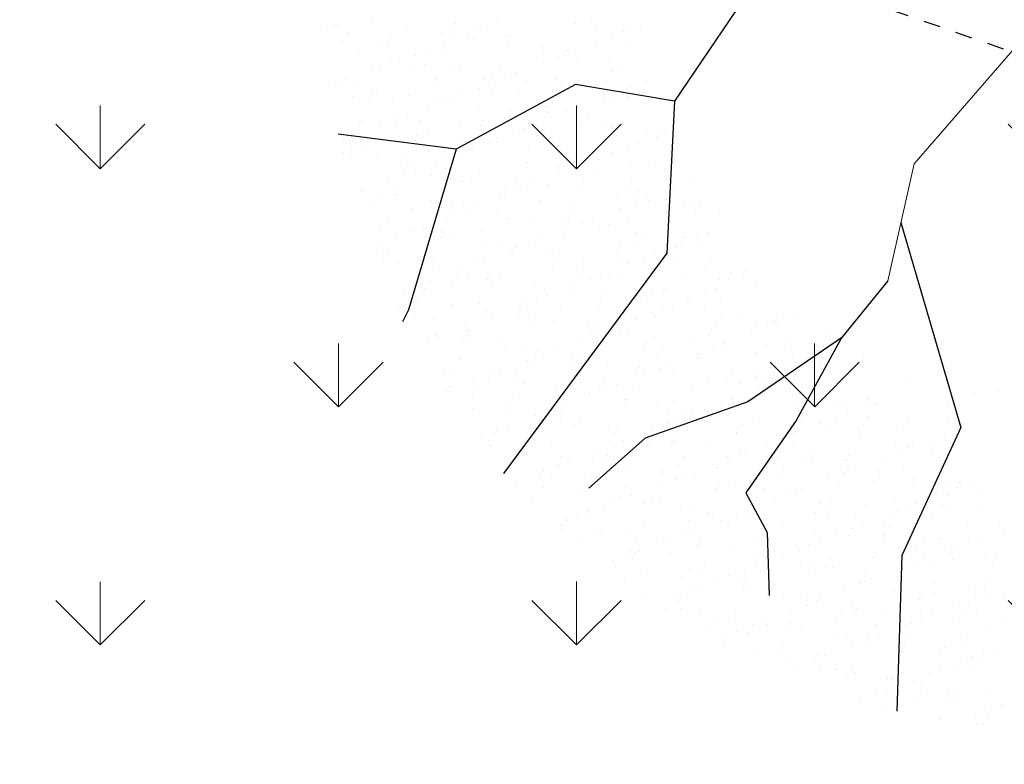
# Model space of a CAD drawing. Units: inches. Extents: x 376454 to 390032, y 979587 to 984807.
# Drawn here: x 377743 to 377749, y 982931 to 982935 of the extents above; entities that cross this region are included whole.
import ezdxf

# ---------------------------------------------------------------- set-up
doc = ezdxf.new("R2010")
doc.units = ezdxf.units.IN
doc.header["$LTSCALE"] = 0.009
doc.header["$MEASUREMENT"] = 0
doc.linetypes.add('DASHED2', pattern=[0.375, 0.25, -0.125])
doc.layers.add('E-LIGHT-LINE', color=3, linetype='Continuous')
doc.layers.add('TREE', color=3, linetype='Continuous')
doc.layers.add('TREES', color=84, linetype='Continuous', lineweight=5)

# ---------------------------------------------------------------- blocks, each defined once
blk = doc.blocks.new('P_TREE_14')
at = {"layer": 'TREE'}
for p, q in [((288.3, 1999.7), (288.3, 1999.7)), ((274.7, 1972.3), (274.7, 1972.3)), ((276.3, 1981.4), (276.3, 1981.4)), ((294.8, 1944.8), (294.8, 1944.8)), ((321.5, 1956.5), (321.5, 1956.5)), ((437.8, 1964.2), (437.8, 1964.2)), ((439.2, 1948.4), (439.2, 1948.4)), ((424.2, 1936.8), (424.2, 1936.8)), ((587.3, 1928.6), (587.3, 1928.6)), ((623.9, 1923.9), (623.9, 1923.9)), ((350.2, 1909), (350.2, 1909)), ((442.3, 1902.6), (442.3, 1902.6)), ((469, 1914.3), (469, 1914.3)), ((573.7, 1901.2), (573.7, 1901.2)), ((612.7, 1902.3), (612.7, 1902.3)), ((626.9, 1905.7), (626.9, 1905.7)), ((260.4, 1880.1), (260.4, 1880.1)), ((388.7, 1865.2), (388.7, 1865.2)), ((455.2, 1864.1), (455.2, 1864.1)), ((469.4, 1867.5), (469.4, 1867.5)), ((534.6, 1888.8), (534.6, 1888.8)), ((536.2, 1883.7), (536.2, 1883.7)), ((616.6, 1872), (616.6, 1872)), ((719.3, 1864.3), (719.3, 1864.3)), ((723.2, 1865.7), (723.2, 1865.7)), ((316.8, 1847.6), (316.8, 1847.6)), ((378.7, 1845.5), (378.7, 1845.5)), ((445.5, 1849.5), (445.5, 1849.5)), ((589.8, 1860.3), (589.8, 1860.3)), ((297.6, 1825.8), (297.6, 1825.8)), ((311.8, 1829.3), (311.8, 1829.3)), ((355.8, 1820.6), (355.8, 1820.6)), ((367.5, 1822.3), (367.5, 1822.3)), ((538.2, 1829.6), (538.2, 1829.6)), ((630, 1829.3), (630, 1829.3)), ((737.4, 1818.1), (737.4, 1818.1)), ((764.1, 1829.7), (764.1, 1829.7)), ((266.4, 1785.5), (266.4, 1785.5)), ((353.9, 1794.9), (353.9, 1794.9)), ((464.3, 1805.4), (464.3, 1805.4)), ((517, 1786.8), (517, 1786.8)), ((540.9, 1789.9), (540.9, 1789.9)), ((687.7, 1794.1), (687.7, 1794.1)), ((796.2, 1786.1), (796.2, 1786.1)), ((814.7, 1804.7), (814.7, 1804.7)), ((872.7, 1804.6), (872.7, 1804.6)), ((886.8, 1808.1), (886.8, 1808.1)), ((911.6, 1787.5), (911.6, 1787.5)), ((368.1, 1763.3), (368.1, 1763.3)), ((451.2, 1761), (451.2, 1761)), ((503.4, 1759.3), (503.4, 1759.3)), ((611.8, 1763.1), (611.8, 1763.1)), ((715.1, 1766.4), (715.1, 1766.4)), ((725.3, 1769.7), (725.3, 1769.7)), ((729.3, 1769.8), (729.3, 1769.8)), ((837.1, 1758.5), (837.1, 1758.5)), ((884.9, 1775.8), (884.9, 1775.8)), ((341.4, 1751.6), (341.4, 1751.6)), ((557.6, 1728.2), (557.6, 1728.2)), ((571.7, 1731.6), (571.7, 1731.6)), ((636.2, 1730.3), (636.2, 1730.3)), ((638.6, 1747.8), (638.6, 1747.8)), ((666.4, 1751.2), (666.4, 1751.2)), ((910, 1745.2), (910, 1745.2)), ((318.4, 1723.3), (318.4, 1723.3)), ((361.8, 1726), (361.8, 1726)), ((481, 1709.6), (481, 1709.6)), ((488.9, 1709.3), (488.9, 1709.3)), ((515.6, 1721), (515.6, 1721)), ((546.5, 1701.4), (546.5, 1701.4)), ((652.8, 1723.8), (652.8, 1723.8)), ((759.3, 1720.8), (759.3, 1720.8)), ((815.9, 1715.7), (815.9, 1715.7)), ((820.7, 1710.2), (820.7, 1710.2)), ((272.7, 1686.6), (272.7, 1686.6)), ((297.2, 1680.4), (297.2, 1680.4)), ((400, 1689.9), (400, 1689.9)), ((414.2, 1693.4), (414.2, 1693.4)), ((467.9, 1687.8), (467.9, 1687.8)), ((663.1, 1678.7), (663.1, 1678.7)), ((802.3, 1688.3), (802.3, 1688.3)), ((906.8, 1678.6), (906.8, 1678.6)), ((242.4, 1651.7), (242.4, 1651.7)), ((256.6, 1655.2), (256.6, 1655.2)), ((283.6, 1653), (283.6, 1653)), ((323.5, 1671.4), (323.5, 1671.4)), ((363.4, 1654.4), (363.4, 1654.4)), ((457.2, 1666.4), (457.2, 1666.4)), ((617.4, 1652.2), (617.4, 1652.2)), ((636.4, 1667.1), (636.4, 1667.1)), ((731.6, 1670.8), (731.6, 1670.8)), ((898.5, 1650.2), (898.5, 1650.2)), ((916, 1650.6), (916, 1650.6)), ((951.8, 1652.7), (951.8, 1652.7)), ((368.1, 1627), (368.1, 1627)), ((446.7, 1644.9), (446.7, 1644.9)), ((641.9, 1641.9), (641.9, 1641.9)), ((783.9, 1624.8), (783.9, 1624.8)), ((810.7, 1636.5), (810.7, 1636.5)), ((817.5, 1630.5), (817.5, 1630.5)), ((831.7, 1634), (831.7, 1634)), ((1054.3, 1636.3), (1054.3, 1636.3)), ((1100.7, 1626), (1100.7, 1626)), ((1114.8, 1644.6), (1114.8, 1644.6)), ((240.5, 1600.6), (240.5, 1600.6)), ((267.2, 1612.3), (267.2, 1612.3)), ((278.4, 1598.1), (278.4, 1598.1)), ((433.1, 1617.5), (433.1, 1617.5)), ((510.9, 1612.1), (510.9, 1612.1)), ((552.5, 1606.8), (552.5, 1606.8)), ((596.1, 1609.4), (596.1, 1609.4)), ((674.1, 1595.7), (674.1, 1595.7)), ((741, 1612), (741, 1612)), ((766.8, 1616.7), (766.8, 1616.7)), ((827, 1611.2), (827, 1611.2)), ((1101.3, 1617.2), (1101.3, 1617.2)), ((1201.9, 1594.1), (1201.9, 1594.1)), ((248.1, 1581.4), (248.1, 1581.4)), ((414.7, 1570), (414.7, 1570)), ((463.5, 1567.5), (463.5, 1567.5)), ((582.5, 1581.9), (582.5, 1581.9)), ((583.4, 1573.7), (583.4, 1573.7)), ((658.4, 1569.8), (658.4, 1569.8)), ((659.9, 1592.3), (659.9, 1592.3)), ((737.2, 1582.3), (737.2, 1582.3)), ((745.6, 1573.8), (745.6, 1573.8)), ((916.3, 1581.1), (916.3, 1581.1)), ((931.5, 1582.5), (931.5, 1582.5)), ((1011.4, 1591), (1011.4, 1591)), ((1196.1, 1566.5), (1196.1, 1566.5)), ((1235, 1571.1), (1235, 1571.1)), ((1249.2, 1574.6), (1249.2, 1574.6)), ((1250.7, 1581.6), (1250.7, 1581.6)), ((388, 1558.3), (388, 1558.3)), ((397.6, 1545.9), (397.6, 1545.9)), ((502.4, 1554.1), (502.4, 1554.1)), ((516.5, 1557.5), (516.5, 1557.5)), ((647.9, 1547.3), (647.9, 1547.3)), ((732, 1546.4), (732, 1546.4)), ((922.3, 1551.6), (922.3, 1551.6)), ((1065.8, 1545.6), (1065.8, 1545.6)), ((1079, 1540.3), (1079, 1540.3)), ((1105.7, 1552), (1105.7, 1552)), ((1158.5, 1552.6), (1158.5, 1552.6)), ((226.9, 1538.6), (226.9, 1538.6)), ((344.8, 1515.8), (344.8, 1515.8)), ((359, 1519.3), (359, 1519.3)), ((373.7, 1538.6), (373.7, 1538.6)), ((425.9, 1535.5), (425.9, 1535.5)), ((535.5, 1516.1), (535.5, 1516.1)), ((562.2, 1527.8), (562.2, 1527.8)), ((805.9, 1527.6), (805.9, 1527.6)), ((832.6, 1522.7), (832.6, 1522.7)), ((895.1, 1538.3), (895.1, 1538.3)), ((1000.9, 1514.3), (1000.9, 1514.3)), ((1077.4, 1532.9), (1077.4, 1532.9)), ((1091.6, 1536.3), (1091.6, 1536.3)), ((1106.7, 1531.5), (1106.7, 1531.5)), ((262.4, 1503.4), (262.4, 1503.4)), ((268.3, 1497.3), (268.3, 1497.3)), ((284.4, 1503.5), (284.4, 1503.5)), ((376.4, 1503), (376.4, 1503)), ((547.1, 1510.3), (547.1, 1510.3)), ((558.8, 1507.9), (558.8, 1507.9)), ((709.7, 1485.5), (709.7, 1485.5)), ((743.2, 1487.7), (743.2, 1487.7)), ((881.5, 1510.8), (881.5, 1510.8)), ((919.9, 1494.7), (919.9, 1494.7)), ((934, 1498.1), (934, 1498.1)), ((953.4, 1485.3), (953.4, 1485.3)), ((1017.7, 1492.1), (1017.7, 1492.1)), ((1044.5, 1502.7), (1044.5, 1502.7)), ((1215.2, 1510), (1215.2, 1510)), ((1226.5, 1498), (1226.5, 1498)), ((1253.2, 1509.7), (1253.2, 1509.7)), ((1291.5, 1506.9), (1291.5, 1506.9)), ((362.8, 1475.6), (362.8, 1475.6)), ((410, 1461.1), (410, 1461.1)), ((469.1, 1479), (469.1, 1479)), ((525.8, 1467.5), (525.8, 1467.5)), ((683, 1473.8), (683, 1473.8)), ((696.5, 1474.8), (696.5, 1474.8)), ((776.5, 1459.9), (776.5, 1459.9)), ((843.4, 1476.1), (843.4, 1476.1)), ((927.9, 1463.2), (927.9, 1463.2)), ((1030.9, 1475.3), (1030.9, 1475.3)), ((1194, 1467.2), (1194, 1467.2)), ((1202.1, 1471.9), (1202.1, 1471.9)), ((1364.7, 1474.5), (1364.7, 1474.5)), ((379.7, 1444), (379.7, 1444)), ((512.2, 1440.1), (512.2, 1440.1)), ((654.2, 1448.3), (654.2, 1448.3)), ((675.3, 1431.9), (675.3, 1431.9)), ((685.8, 1437.9), (685.8, 1437.9)), ((762.3, 1456.4), (762.3, 1456.4)), ((830.5, 1431.5), (830.5, 1431.5)), ((846, 1439.3), (846, 1439.3)), ((857.3, 1443.2), (857.3, 1443.2)), ((1100.9, 1443.1), (1100.9, 1443.1)), ((1113, 1432.5), (1113, 1432.5)), ((1180.4, 1439.8), (1180.4, 1439.8)), ((1337.4, 1435.2), (1337.4, 1435.2)), ((1343.5, 1431.7), (1343.5, 1431.7)), ((1351.5, 1438.7), (1351.5, 1438.7)), ((1374, 1455.8), (1374, 1455.8)), ((1386.8, 1447.4), (1386.8, 1447.4)), ((287.1, 1407.3), (287.1, 1407.3)), ((290.7, 1404.6), (290.7, 1404.6)), ((313.8, 1419), (313.8, 1419)), ((557.5, 1418.8), (557.5, 1418.8)), ((564.4, 1419.4), (564.4, 1419.4)), ((604.8, 1418.2), (604.8, 1418.2)), ((618.9, 1421.6), (618.9, 1421.6)), ((661.7, 1404.5), (661.7, 1404.5)), ((838.6, 1428.2), (838.6, 1428.2)), ((1260.8, 1416.7), (1260.8, 1416.7)), ((1297.5, 1412.3), (1297.5, 1412.3)), ((1329.9, 1404.2), (1329.9, 1404.2)), ((327.3, 1404), (327.3, 1404)), ((447.2, 1380), (447.2, 1380)), ((461.4, 1383.4), (461.4, 1383.4)), ((475.1, 1384.4), (475.1, 1384.4)), ((528.2, 1399.6), (528.2, 1399.6)), ((749.5, 1388.8), (749.5, 1388.8)), ((824.8, 1396.4), (824.8, 1396.4)), ((978.1, 1389.3), (978.1, 1389.3)), ((995.5, 1403.7), (995.5, 1403.7)), ((1004.8, 1401), (1004.8, 1401)), ((1023.3, 1403.6), (1023.3, 1403.6)), ((1103.3, 1378.5), (1103.3, 1378.5)), ((1179.8, 1397), (1179.8, 1397)), ((1194, 1400.5), (1194, 1400.5)), ((1248.4, 1400.8), (1248.4, 1400.8)), ((306, 1361.2), (306, 1361.2)), ((370.7, 1361.4), (370.7, 1361.4)), ((434.6, 1365.1), (434.6, 1365.1)), ((461.3, 1376.8), (461.3, 1376.8)), ((476.7, 1368.5), (476.7, 1368.5)), ((659.8, 1359.9), (659.8, 1359.9)), ((705, 1376.6), (705, 1376.6)), ((811.2, 1369), (811.2, 1369)), ((934, 1368.6), (934, 1368.6)), ((974.2, 1360.9), (974.2, 1360.9)), ((1022.2, 1358.8), (1022.2, 1358.8)), ((1036.4, 1362.2), (1036.4, 1362.2)), ((1144.9, 1368.2), (1144.9, 1368.2)), ((1152.3, 1358.7), (1152.3, 1358.7)), ((1208.4, 1373), (1208.4, 1373)), ((1392.8, 1352.8), (1392.8, 1352.8)), ((1396, 1358.5), (1396, 1358.5)), ((1479.4, 1368.7), (1479.4, 1368.7)), ((213.1, 1323.2), (213.1, 1323.2)), ((289.6, 1341.7), (289.6, 1341.7)), ((292.4, 1333.7), (292.4, 1333.7)), ((303.8, 1345.2), (303.8, 1345.2)), ((386, 1345), (386, 1345)), ((455.5, 1325.6), (455.5, 1325.6)), ((570.5, 1324.9), (570.5, 1324.9)), ((608.8, 1334.5), (608.8, 1334.5)), ((626.2, 1332.9), (626.2, 1332.9)), ((844.9, 1329.2), (844.9, 1329.2)), ((852.5, 1334.3), (852.5, 1334.3)), ((878.9, 1324), (878.9, 1324)), ((945.7, 1340.2), (945.7, 1340.2)), ((960.6, 1333.4), (960.6, 1333.4)), ((1118.7, 1344.1), (1118.7, 1344.1)), ((1123.7, 1325.3), (1123.7, 1325.3)), ((1125.6, 1347), (1125.6, 1347)), ((1294.4, 1332.6), (1294.4, 1332.6)), ((296.3, 1316.1), (296.3, 1316.1)), ((309, 1310.1), (309, 1310.1)), ((441.9, 1298.2), (441.9, 1298.2)), ((582.1, 1322.8), (582.1, 1322.8)), ((755.2, 1300.3), (755.2, 1300.3)), ((775.7, 1297.4), (775.7, 1297.4)), ((788.2, 1302), (788.2, 1302)), ((864.7, 1320.6), (864.7, 1320.6)), ((1029.3, 1309), (1029.3, 1309)), ((1110.1, 1297.9), (1110.1, 1297.9)), ((1273.1, 1304.8), (1273.1, 1304.8)), ((1299.8, 1316.5), (1299.8, 1316.5)), ((1303.8, 1313.4), (1303.8, 1313.4)), ((1439.7, 1299.4), (1439.7, 1299.4)), ((1443.9, 1297.1), (1443.9, 1297.1)), ((1453.9, 1302.8), (1453.9, 1302.8)), ((1520.8, 1319), (1520.8, 1319)), ((206.9, 1281.1), (206.9, 1281.1)), ((481.4, 1285.5), (481.4, 1285.5)), ((605, 1290.1), (605, 1290.1)), ((707.1, 1282.3), (707.1, 1282.3)), ((721.3, 1285.8), (721.3, 1285.8)), ((729.6, 1280.5), (729.6, 1280.5)), ((756.3, 1292.2), (756.3, 1292.2)), ((940.2, 1269.7), (940.2, 1269.7)), ((1000, 1292.1), (1000, 1292.1)), ((1214, 1284.5), (1214, 1284.5)), ((1273.2, 1289.8), (1273.2, 1289.8)), ((1363.2, 1280.8), (1363.2, 1280.8)), ((1447.3, 1274.2), (1447.3, 1274.2)), ((1488.2, 1293.2), (1488.2, 1293.2)), ((212.9, 1268), (212.9, 1268)), ((257, 1262.1), (257, 1262.1)), ((391.6, 1256.6), (391.6, 1256.6)), ((456.6, 1267.9), (456.6, 1267.9)), ((549.6, 1244.1), (549.6, 1244.1)), ((563.7, 1247.5), (563.7, 1247.5)), ((591.4, 1262.6), (591.4, 1262.6)), ((630.6, 1263.8), (630.6, 1263.8)), ((665.8, 1265.3), (665.8, 1265.3)), ((754.5, 1254.5), (754.5, 1254.5)), ((903.8, 1250), (903.8, 1250)), ((925.2, 1261.8), (925.2, 1261.8)), ((1124.7, 1249.5), (1124.7, 1249.5)), ((1147.5, 1249.8), (1147.5, 1249.8)), ((1205.7, 1242.6), (1205.7, 1242.6)), ((1259.6, 1262.3), (1259.6, 1262.3)), ((1282.2, 1261.1), (1282.2, 1261.1)), ((1296.3, 1264.6), (1296.3, 1264.6)), ((1399.1, 1253.8), (1399.1, 1253.8)), ((1420.6, 1262.5), (1420.6, 1262.5)), ((1422.6, 1254.2), (1422.6, 1254.2)), ((235.7, 1219.3), (235.7, 1219.3)), ((302.3, 1221.6), (302.3, 1221.6)), ((360.4, 1225.8), (360.4, 1225.8)), ((406.4, 1226.6), (406.4, 1226.6)), ((473.1, 1225.5), (473.1, 1225.5)), ((576.7, 1225.9), (576.7, 1225.9)), ((604.1, 1225.6), (604.1, 1225.6)), ((740.9, 1227.1), (740.9, 1227.1)), ((850.5, 1240.7), (850.5, 1240.7)), ((877.1, 1238.3), (877.1, 1238.3)), ((903.9, 1219), (903.9, 1219)), ((1074.6, 1226.3), (1074.6, 1226.3)), ((1124.6, 1222.9), (1124.6, 1222.9)), ((1138.8, 1226.4), (1138.8, 1226.4)), ((1309.4, 1224.9), (1309.4, 1224.9)), ((1409, 1226.8), (1409, 1226.8)), ((1568.1, 1220.2), (1568.1, 1220.2)), ((1572.1, 1218.7), (1572.1, 1218.7)), ((1583.5, 1233.6), (1583.5, 1233.6)), ((1594.8, 1231.9), (1594.8, 1231.9)), ((222.1, 1191.9), (222.1, 1191.9)), ((333.7, 1214.1), (333.7, 1214.1)), ((392, 1205.9), (392, 1205.9)), ((406.2, 1209.3), (406.2, 1209.3)), ((487, 1197), (487, 1197)), ((555.9, 1191.1), (555.9, 1191.1)), ((761.2, 1205.7), (761.2, 1205.7)), ((890.3, 1191.6), (890.3, 1191.6)), ((981.2, 1188.1), (981.2, 1188.1)), ((1024.6, 1196), (1024.6, 1196)), ((1035.6, 1210.1), (1035.6, 1210.1)), ((1048.1, 1204.4), (1048.1, 1204.4)), ((1051.4, 1207.7), (1051.4, 1207.7)), ((1220, 1189.9), (1220, 1189.9)), ((1224.1, 1190.8), (1224.1, 1190.8)), ((1295, 1207.5), (1295, 1207.5)), ((1494.5, 1194.3), (1494.5, 1194.3)), ((1558.5, 1191.3), (1558.5, 1191.3)), ((213.2, 1182.2), (213.2, 1182.2)), ((248.6, 1171.1), (248.6, 1171.1)), ((315.5, 1187.3), (315.5, 1187.3)), ((385.2, 1183.7), (385.2, 1183.7)), ((397.7, 1162), (397.7, 1162)), ((481.2, 1171.8), (481.2, 1171.8)), ((507.9, 1183.5), (507.9, 1183.5)), ((672.1, 1166.3), (672.1, 1166.3)), ((751.6, 1183.3), (751.6, 1183.3)), ((890.6, 1166.1), (890.6, 1166.1)), ((945.9, 1181.2), (945.9, 1181.2)), ((967.1, 1184.7), (967.1, 1184.7)), ((1053.4, 1183.5), (1053.4, 1183.5)), ((1198.9, 1165.5), (1198.9, 1165.5)), ((1326.9, 1027), (1477.6, 1168.3)), ((1404.7, 1165.4), (1404.7, 1165.4)), ((1442.5, 1165.3), (1442.5, 1165.3)), ((1542.1, 1163.5), (1542.1, 1163.5)), ((1556.3, 1166.9), (1556.3, 1166.9)), ((1623.2, 1183.2), (1623.2, 1183.2)), ((200, 1145.9), (200, 1145.9)), ((371.6, 1156.3), (371.6, 1156.3)), ((534.7, 1148.2), (534.7, 1148.2)), ((582.4, 1137.4), (582.4, 1137.4)), ((655.4, 1141.2), (655.4, 1141.2)), ((705.4, 1155.5), (705.4, 1155.5)), ((809.5, 1146.5), (809.5, 1146.5)), ((823.7, 1149.9), (823.7, 1149.9)), ((856.5, 1146.2), (856.5, 1146.2)), ((899.1, 1141.1), (899.1, 1141.1)), ((1039.8, 1156), (1039.8, 1156)), ((1131, 1150.5), (1131, 1150.5)), ((1172.2, 1153.8), (1172.2, 1153.8)), ((1202.9, 1147.9), (1202.9, 1147.9)), ((1373.6, 1155.2), (1373.6, 1155.2)), ((1465.6, 1144.9), (1465.6, 1144.9)), ((1589.8, 1134.7), (1589.8, 1134.7)), ((521.1, 1120.8), (521.1, 1120.8)), ((628.7, 1129.6), (628.7, 1129.6)), ((651.9, 1108.2), (651.9, 1108.2)), ((666.1, 1111.7), (666.1, 1111.7)), ((684.1, 1112.7), (684.1, 1112.7)), ((733, 1127.9), (733, 1127.9)), ((854.8, 1120), (854.8, 1120)), ((1041.2, 1121.6), (1041.2, 1121.6)), ((1189.3, 1120.5), (1189.3, 1120.5)), ((1315.4, 1130.3), (1315.4, 1130.3)), ((1319.7, 1111.5), (1319.7, 1111.5)), ((1346.4, 1123.2), (1346.4, 1123.2)), ((1352.3, 1112.4), (1352.3, 1112.4)), ((1384.6, 1125.3), (1384.6, 1125.3)), ((1398.7, 1128.7), (1398.7, 1128.7)), ((1523, 1119.7), (1523, 1119.7)), ((1590.1, 1123), (1590.1, 1123)), ((575.4, 1089.7), (575.4, 1089.7)), ((670.5, 1085.2), (670.5, 1085.2)), ((767.5, 1106.8), (767.5, 1106.8)), ((776.2, 1087.3), (776.2, 1087.3)), ((802.9, 1099), (802.9, 1099)), ((951.9, 1086.6), (951.9, 1086.6)), ((1004.3, 1084.4), (1004.3, 1084.4)), ((1046.6, 1098.8), (1046.6, 1098.8)), ((1226.3, 1091), (1226.3, 1091)), ((1227, 1087), (1227, 1087)), ((1241.2, 1090.5), (1241.2, 1090.5)), ((1308, 1106.7), (1308, 1106.7)), ((1338.7, 1084.9), (1338.7, 1084.9)), ((1493.9, 1080.9), (1493.9, 1080.9)), ((1500.1, 1105.8), (1500.1, 1105.8)), ((1672.5, 1084.1), (1672.5, 1084.1)), ((677.7, 1077.9), (677.7, 1077.9)), ((833.6, 1077.1), (833.6, 1077.1)), ((950.4, 1056.7), (950.4, 1056.7)), ((1136.6, 1062.1), (1136.6, 1062.1)), ((1150.5, 1068.5), (1150.5, 1068.5)), ((1194.1, 1056.6), (1194.1, 1056.6)), ((1410.8, 1070.8), (1410.8, 1070.8)), ((1467.2, 1069.2), (1467.2, 1069.2)), ((1501.8, 1076.8), (1501.8, 1076.8)), ((1685.2, 1075.1), (1685.2, 1075.1)), ((588.4, 1042.9), (588.4, 1042.9)), ((650.7, 1032.3), (650.7, 1032.3)), ((820, 1049.7), (820, 1049.7)), ((862.8, 1047.2), (862.8, 1047.2)), ((923.7, 1045), (923.7, 1045)), ((983.1, 1041.6), (983.1, 1041.6)), ((992.9, 1030.2), (992.9, 1030.2)), ((1047.2, 1027), (1047.2, 1027)), ((1069.4, 1048.8), (1069.4, 1048.8)), ((1083.6, 1052.3), (1083.6, 1052.3)), ((1153.8, 1048.9), (1153.8, 1048.9)), ((1201.4, 756.7), (1326.9, 1027)), ((1321.7, 1031.4), (1321.7, 1031.4)), ((1488.2, 1049.4), (1488.2, 1049.4)), ((1595.5, 1046.2), (1595.5, 1046.2)), ((1614.7, 1027), (1614.7, 1027)), ((1641.4, 1038.7), (1641.4, 1038.7)), ((1644.5, 1027.6), (1644.5, 1027.6)), ((1651.3, 1041.3), (1651.3, 1041.3)), ((1658.7, 1031.1), (1658.7, 1031.1)), ((1725.5, 1047.3), (1725.5, 1047.3)), ((635.1, 1013.6), (635.1, 1013.6)), ((773.1, 1018.3), (773.1, 1018.3)), ((911.9, 1010.6), (911.9, 1010.6)), ((926.1, 1014), (926.1, 1014)), ((969.5, 1014.1), (969.5, 1014.1)), ((1071.2, 1002.8), (1071.2, 1002.8)), ((1097.9, 1014.5), (1097.9, 1014.5)), ((1132.6, 1006), (1132.6, 1006)), ((1232, 1002.5), (1232, 1002.5)), ((1303.3, 1013.3), (1303.3, 1013.3)), ((1341.6, 1014.3), (1341.6, 1014.3)), ((1506.1, 1011.2), (1506.1, 1011.2)), ((1568, 1009.1), (1568, 1009.1)), ((1637.7, 1013.9), (1637.7, 1013.9)), ((683.7, 983.3), (683.7, 983.3)), ((754.3, 972.4), (754.3, 972.4)), ((768.5, 975.8), (768.5, 975.8)), ((784.5, 978.1), (784.5, 978.1)), ((798.2, 990.1), (798.2, 990.1)), ((835.4, 992), (835.4, 992)), ((958.2, 987.7), (958.2, 987.7)), ((1119, 978.6), (1119, 978.6)), ((1245.5, 972.2), (1245.5, 972.2)), ((1452.7, 977.8), (1452.7, 977.8)), ((1486.9, 989.4), (1486.9, 989.4)), ((1501.1, 992.8), (1501.1, 992.8)), ((1690.8, 986.7), (1690.8, 986.7)), ((1762.2, 984.7), (1762.2, 984.7)), ((613.8, 970.8), (613.8, 970.8)), ((677.8, 953.8), (677.8, 953.8)), ((702, 948), (702, 948)), ((868.4, 958.8), (868.4, 958.8)), ((945.7, 947.8), (945.7, 947.8)), ((1142.6, 967.5), (1142.6, 967.5)), ((1218.7, 960.5), (1218.7, 960.5)), ((1282, 970.5), (1282, 970.5)), ((1329.4, 951.2), (1329.4, 951.2)), ((1343.5, 954.6), (1343.5, 954.6)), ((1410.4, 970.8), (1410.4, 970.8)), ((1417, 971.8), (1417, 971.8)), ((1489.1, 972), (1489.1, 972)), ((1601.5, 951.7), (1601.5, 951.7)), ((675.3, 936.3), (675.3, 936.3)), ((763.3, 935.2), (763.3, 935.2)), ((779.1, 923.7), (779.1, 923.7)), ((934, 942.6), (934, 942.6)), ((1053.5, 928.1), (1053.5, 928.1)), ((1252.9, 932.6), (1252.9, 932.6)), ((1268.4, 943.1), (1268.4, 943.1)), ((1327.3, 942.9), (1327.3, 942.9)), ((1366.3, 918.2), (1366.3, 918.2)), ((1393, 929.9), (1393, 929.9)), ((1431.5, 935), (1431.5, 935)), ((1602.2, 942.3), (1602.2, 942.3)), ((1636.7, 929.8), (1636.7, 929.8)), ((1786.2, 927.1), (1786.2, 927.1)), ((749.7, 907.8), (749.7, 907.8)), ((822.8, 894), (822.8, 894)), ((849.5, 905.7), (849.5, 905.7)), ((912.8, 899.7), (912.8, 899.7)), ((963.8, 899.2), (963.8, 899.2)), ((1083.5, 907), (1083.5, 907)), ((1093.2, 905.6), (1093.2, 905.6)), ((1095.3, 894.4), (1095.3, 894.4)), ((1171.8, 912.9), (1171.8, 912.9)), ((1186, 916.4), (1186, 916.4)), ((1238, 907.9), (1238, 907.9)), ((1417.9, 907.5), (1417.9, 907.5)), ((1512.4, 912.3), (1512.4, 912.3)), ((1581, 899.4), (1581, 899.4)), ((1696.8, 892.1), (1696.8, 892.1)), ((1746.9, 891.8), (1746.9, 891.8)), ((1751.7, 906.7), (1751.7, 906.7)), ((1761, 895.2), (1761, 895.2)), ((694.4, 883), (694.4, 883)), ((874.5, 864.2), (874.5, 864.2)), ((899.2, 872.3), (899.2, 872.3)), ((1014.3, 874.7), (1014.3, 874.7)), ((1028.4, 878.2), (1028.4, 878.2)), ((1062.2, 864.2), (1062.2, 864.2)), ((1148.9, 868.5), (1148.9, 868.5)), ((1232.9, 871.5), (1232.9, 871.5)), ((1422.7, 883.4), (1422.7, 883.4)), ((1513.8, 876), (1513.8, 876)), ((1540.5, 887.7), (1540.5, 887.7)), ((1567.4, 872), (1567.4, 872)), ((1670.4, 873.2), (1670.4, 873.2)), ((1784.2, 887.5), (1784.2, 887.5)), ((870.9, 839.9), (870.9, 839.9)), ((937.7, 856.1), (937.7, 856.1)), ((970.3, 851.8), (970.3, 851.8)), ((997, 863.5), (997, 863.5)), ((1059.2, 839.6), (1059.2, 839.6)), ((1240.7, 863.3), (1240.7, 863.3)), ((1333.3, 848.4), (1333.3, 848.4)), ((1589.3, 853.5), (1589.3, 853.5)), ((1603.5, 857), (1603.5, 857)), ((1607.8, 852.7), (1607.8, 852.7)), ((1688, 845.4), (1688, 845.4)), ((1730.4, 863.9), (1730.4, 863.9)), ((856.7, 836.5), (856.7, 836.5)), ((1048.6, 836.7), (1048.6, 836.7)), ((1144.5, 821.2), (1144.5, 821.2)), ((1211.7, 828.6), (1211.7, 828.6)), ((1382.4, 835.9), (1382.4, 835.9)), ((1388.2, 821), (1388.2, 821)), ((1431.8, 815.3), (1431.8, 815.3)), ((1445.9, 818.7), (1445.9, 818.7)), ((1512.8, 835), (1512.8, 835)), ((1518, 823.8), (1518, 823.8)), ((1661.3, 833.7), (1661.3, 833.7)), ((1716.8, 836.4), (1716.8, 836.4)), ((1792.2, 832.5), (1792.2, 832.5)), ((844.8, 796.8), (844.8, 796.8)), ((863.7, 800.7), (863.7, 800.7)), ((969.8, 804.6), (969.8, 804.6)), ((1117.8, 809.5), (1117.8, 809.5)), ((1198.1, 801.2), (1198.1, 801.2)), ((1244.3, 809), (1244.3, 809)), ((1355.2, 796.7), (1355.2, 796.7)), ((1361.2, 793.1), (1361.2, 793.1)), ((1428.7, 788.8), (1428.7, 788.8)), ((1531.9, 800.4), (1531.9, 800.4)), ((1703.1, 793.2), (1703.1, 793.2)), ((1808.8, 791.5), (1808.8, 791.5)), ((1835.5, 803.2), (1835.5, 803.2)), ((880.7, 765.2), (880.7, 765.2)), ((1003.1, 516.8), (1201.4, 756.7)), ((1013.2, 765.1), (1013.2, 765.1)), ((1154.5, 780.1), (1154.5, 780.1)), ((1197.7, 758.5), (1197.7, 758.5)), ((1265.3, 767.3), (1265.3, 767.3)), ((1274.2, 777.1), (1274.2, 777.1)), ((1288.4, 780.5), (1288.4, 780.5)), ((1292.1, 778.9), (1292.1, 778.9)), ((1347.6, 765.6), (1347.6, 765.6)), ((1510.7, 757.5), (1510.7, 757.5)), ((1535.7, 778.8), (1535.7, 778.8)), ((1613.4, 764.2), (1613.4, 764.2)), ((1681.4, 764.8), (1681.4, 764.8)), ((1863.4, 759.3), (1863.4, 759.3)), ((992.3, 754.6), (992.3, 754.6)), ((1065.2, 745.1), (1065.2, 745.1)), ((1116.6, 738.8), (1116.6, 738.8)), ((1130.8, 742.3), (1130.8, 742.3)), ((1162.6, 729.6), (1162.6, 729.6)), ((1239.6, 619.2), (1450.4, 738.9)), ((1339.6, 749.4), (1339.6, 749.4)), ((1439.6, 736.7), (1439.6, 736.7)), ((1450.4, 738.9), (1553.2, 669.9)), ((1497.1, 730.1), (1497.1, 730.1)), ((1524, 729.2), (1524, 729.2)), ((1683.2, 736.5), (1683.2, 736.5)), ((1772.7, 737.3), (1772.7, 737.3)), ((1798.5, 733.6), (1798.5, 733.6)), ((1830.8, 729.3), (1830.8, 729.3)), ((1849.2, 755.9), (1849.2, 755.9)), ((973.2, 704), (973.2, 704)), ((976.1, 705.7), (976.1, 705.7)), ((991.9, 722.3), (991.9, 722.3)), ((1040.1, 720.3), (1040.1, 720.3)), ((1139.8, 712.3), (1139.8, 712.3)), ((1249.9, 720.5), (1249.9, 720.5)), ((1412.8, 725), (1412.8, 725)), ((1660.1, 722), (1660.1, 722)), ((1691.7, 717.7), (1691.7, 717.7)), ((1705.9, 721.1), (1705.9, 721.1)), ((1708.7, 704.7), (1708.7, 704.7)), ((959.1, 700.6), (959.1, 700.6)), ((978.3, 694.9), (978.3, 694.9)), ((1141.4, 686.8), (1141.4, 686.8)), ((1160.5, 685.5), (1160.5, 685.5)), ((1312.1, 694.1), (1312.1, 694.1)), ((1435, 689.8), (1435, 689.8)), ((1534.1, 679.4), (1534.1, 679.4)), ((1548.3, 682.9), (1548.3, 682.9)), ((1560.4, 682.7), (1560.4, 682.7)), ((1587.1, 694.4), (1587.1, 694.4)), ((1615.2, 699.1), (1615.2, 699.1)), ((1646.5, 694.6), (1646.5, 694.6)), ((1809.6, 686.5), (1809.6, 686.5)), ((1830.8, 694.3), (1830.8, 694.3)), ((956.8, 651.4), (956.8, 651.4)), ((1016.9, 658.5), (1016.9, 658.5)), ((1043.6, 670.2), (1043.6, 670.2)), ((1127.8, 659.3), (1127.8, 659.3)), ((1287.3, 670), (1287.3, 670)), ((1290.9, 651.2), (1290.9, 651.2)), ((1345.2, 660.9), (1345.2, 660.9)), ((1457.6, 660.9), (1457.6, 660.9)), ((1461.6, 658.5), (1461.6, 658.5)), ((1553.2, 669.9), (1724.9, 648)), ((1619.4, 669.7), (1619.4, 669.7)), ((1734.6, 652.2), (1734.6, 652.2)), ((1796, 659), (1796, 659)), ((1893.8, 674), (1893.8, 674)), ((1071.5, 646.1), (1071.5, 646.1)), ((1191.1, 627.9), (1191.1, 627.9)), ((1255.9, 625.9), (1255.9, 625.9)), ((1277.3, 623.8), (1277.3, 623.8)), ((1300.1, 622.6), (1300.1, 622.6)), ((1376.6, 641.2), (1376.6, 641.2)), ((1390.7, 644.6), (1390.7, 644.6)), ((1434.8, 627.8), (1434.8, 627.8)), ((1530.3, 630.3), (1530.3, 630.3)), ((1611, 623), (1611, 623)), ((1707.9, 640.5), (1707.9, 640.5)), ((1804.1, 645.1), (1804.1, 645.1)), ((1003.1, 516.8), (1239.6, 619.2)), ((1164.4, 616.3), (1164.4, 616.3)), ((1219, 603), (1219, 603)), ((1233.2, 606.4), (1233.2, 606.4)), ((1440.3, 615.7), (1440.3, 615.7)), ((1440.6, 601.4), (1440.6, 601.4)), ((1714.8, 610.1), (1714.8, 610.1)), ((1855.4, 598.2), (1855.4, 598.2)), ((1875.1, 601.4), (1875.1, 601.4)), ((1882.1, 609.9), (1882.1, 609.9)), ((1075.6, 568.2), (1075.6, 568.2)), ((1092.3, 587.7), (1092.3, 587.7)), ((1142.5, 584.4), (1142.5, 584.4)), ((1166.8, 586.5), (1166.8, 586.5)), ((1311.9, 574), (1311.9, 574)), ((1338.6, 585.7), (1338.6, 585.7)), ((1426.7, 588.2), (1426.7, 588.2)), ((1582.3, 585.5), (1582.3, 585.5)), ((1589.8, 580.1), (1589.8, 580.1)), ((1625.7, 570.7), (1625.7, 570.7)), ((1760.5, 587.4), (1760.5, 587.4)), ((1794.1, 581.8), (1794.1, 581.8)), ((1808.2, 585.2), (1808.2, 585.2)), ((1899.5, 585.6), (1899.5, 585.6)), ((985.7, 551.9), (985.7, 551.9)), ((1061.5, 564.7), (1061.5, 564.7)), ((1071.1, 544.9), (1071.1, 544.9)), ((1077.1, 557.6), (1077.1, 557.6)), ((1241.8, 552.2), (1241.8, 552.2)), ((1351.3, 566.4), (1351.3, 566.4)), ((1486.2, 543.4), (1486.2, 543.4)), ((1536, 541.8), (1536, 541.8)), ((1576.2, 552.7), (1576.2, 552.7)), ((1636.5, 543.5), (1636.5, 543.5)), ((1650.7, 547), (1650.7, 547)), ((1717.6, 563.2), (1717.6, 563.2)), ((1729.8, 543.3), (1729.8, 543.3)), ((1739.3, 544.6), (1739.3, 544.6)), ((1810.1, 550.5), (1810.1, 550.5)), ((1910, 551.9), (1910, 551.9)), ((835.3, 405.5), (1003.1, 516.8)), ((1186.4, 519), (1186.4, 519)), ((1262.2, 527), (1262.2, 527)), ((1391.3, 516.6), (1391.3, 516.6)), ((1459.4, 531.7), (1459.4, 531.7)), ((1560, 525), (1560, 525)), ((1725.7, 517.2), (1725.7, 517.2)), ((1172.5, 498.1), (1172.5, 498.1)), ((1220.6, 509.3), (1220.6, 509.3)), ((1402.4, 486.8), (1402.4, 486.8)), ((1446.6, 506.8), (1446.6, 506.8)), ((1478.9, 505.3), (1478.9, 505.3)), ((1493.1, 508.8), (1493.1, 508.8)), ((1607, 489.5), (1607, 489.5)), ((1633.7, 501.2), (1633.7, 501.2)), ((1721.1, 511.2), (1721.1, 511.2)), ((1877.3, 501), (1877.3, 501)), ((1888.8, 509), (1888.8, 509)), ((1905.5, 491), (1905.5, 491)), ((1207, 481.9), (1207, 481.9)), ((1321.4, 467.1), (1321.4, 467.1)), ((1333.9, 476.8), (1333.9, 476.8)), ((1335.6, 470.5), (1335.6, 470.5)), ((1357.5, 467.4), (1357.5, 467.4)), ((1370, 473.8), (1370, 473.8)), ((1540.7, 481.1), (1540.7, 481.1)), ((1631.3, 482.3), (1631.3, 482.3)), ((1875.2, 481.6), (1875.2, 481.6)), ((1054, 451.4), (1054, 451.4)), ((1178, 432.3), (1178, 432.3)), ((1237.7, 434.7), (1237.7, 434.7)), ((1244.9, 448.5), (1244.9, 448.5)), ((1267.8, 438.5), (1267.8, 438.5)), ((1356.4, 446.4), (1356.4, 446.4)), ((1481.4, 434.5), (1481.4, 434.5)), ((1519.5, 438.3), (1519.5, 438.3)), ((1542, 447.2), (1542, 447.2)), ((1690.2, 445.6), (1690.2, 445.6)), ((1754.5, 447.2), (1754.5, 447.2)), ((1781.2, 458.9), (1781.2, 458.9)), ((1816.4, 451.6), (1816.4, 451.6)), ((1896.4, 445.9), (1896.4, 445.9)), ((1910.6, 449.3), (1910.6, 449.3)), ((1163.8, 428.9), (1163.8, 428.9)), ((1171.5, 410.3), (1171.5, 410.3)), ((1211, 423), (1211, 423)), ((1452.9, 407.9), (1452.9, 407.9)), ((1505.9, 410.8), (1505.9, 410.8)), ((1726.7, 422.7), (1726.7, 422.7)), ((1738.9, 407.7), (1738.9, 407.7)), ((1753, 411.1), (1753, 411.1)), ((1819.9, 427.3), (1819.9, 427.3)), ((1839.7, 410), (1839.7, 410)), ((1928.7, 416.6), (1928.7, 416.6)), ((672.1, 384.5), (1216.6, 168.3)), ((1178.5, 403.5), (1178.5, 403.5)), ((1358.5, 380.7), (1358.5, 380.7)), ((1363.2, 379), (1363.2, 379)), ((1385.2, 392.4), (1385.2, 392.4)), ((1628.9, 392.3), (1628.9, 392.3)), ((1637.3, 387.7), (1637.3, 387.7)), ((1662.4, 389.1), (1662.4, 389.1)), ((1669, 402.7), (1669, 402.7)), ((1902, 405), (1902, 405)), ((1911.8, 392), (1911.8, 392)), ((1321, 374.8), (1321, 374.8)), ((1581.3, 369.4), (1581.3, 369.4)), ((1595.5, 372.9), (1595.5, 372.9)), ((1655.4, 375.3), (1655.4, 375.3)), ((1818.4, 367.2), (1818.4, 367.2)), ((1822, 363.1), (1822, 363.1)), ((1989.1, 374.5), (1989.1, 374.5)), ((1233, 325.8), (1233, 325.8)), ((1273.8, 343.9), (1273.8, 343.9)), ((1299.7, 331.9), (1299.7, 331.9)), ((1423.8, 331.2), (1423.8, 331.2)), ((1437.9, 334.7), (1437.9, 334.7)), ((1470.4, 339.2), (1470.4, 339.2)), ((1504.8, 350.9), (1504.8, 350.9)), ((1506, 338.5), (1506, 338.5)), ((1532.7, 350.2), (1532.7, 350.2)), ((1548.3, 348.3), (1548.3, 348.3)), ((1732.7, 328.1), (1732.7, 328.1)), ((1776.4, 350), (1776.4, 350)), ((1804.8, 339.7), (1804.8, 339.7)), ((1967.9, 331.6), (1967.9, 331.6)), ((1092.1, 321.2), (1092.1, 321.2)), ((1207.8, 314.9), (1207.8, 314.9)), ((1286.1, 304.5), (1286.1, 304.5)), ((1347.3, 312.7), (1347.3, 312.7)), ((1458.5, 319.4), (1458.5, 319.4)), ((1619.9, 303.7), (1619.9, 303.7)), ((1680.3, 307.9), (1680.3, 307.9)), ((1917.4, 303.6), (1917.4, 303.6)), ((1923.9, 307.7), (1923.9, 307.7)), ((1954.3, 304.2), (1954.3, 304.2)), ((1998.8, 310), (1998.8, 310)), ((1216.6, 168.3), (1582, 296.2)), ((1266.2, 293), (1266.2, 293)), ((1280.4, 296.4), (1280.4, 296.4)), ((1369.2, 284.4), (1369.2, 284.4)), ((1380.5, 283.5), (1380.5, 283.5)), ((1449.2, 296.4), (1449.2, 296.4)), ((1582, 296.2), (2008.6, 270.4)), ((1643.6, 288.7), (1643.6, 288.7)), ((1653.5, 296.2), (1653.5, 296.2)), ((1841.3, 271.8), (1841.3, 271.8)), ((1855.4, 275.2), (1855.4, 275.2)), ((1922.3, 291.5), (1922.3, 291.5)), ((1280.1, 245), (1280.1, 245)), ((1435.6, 268.9), (1435.6, 268.9)), ((1553.9, 259.8), (1553.9, 259.8)), ((1598.7, 260.8), (1598.7, 260.8)), ((1764.7, 253.2), (1764.7, 253.2)), ((1769.4, 268.1), (1769.4, 268.1)), ((1801.1, 254), (1801.1, 254)), ((1827.8, 265.7), (1827.8, 265.7)), ((1828, 268.6), (1828, 268.6)), ((1284.3, 241.4), (1284.3, 241.4)), ((1464.5, 224.8), (1464.5, 224.8)), ((1528, 241.3), (1528, 241.3)), ((1585.1, 233.4), (1585.1, 233.4)), ((1683.7, 233.6), (1683.7, 233.6)), ((1697.9, 237), (1697.9, 237)), ((1739, 229.2), (1739, 229.2)), ((1748.1, 225.3), (1748.1, 225.3)), ((1918.8, 232.6), (1918.8, 232.6)), ((1975.3, 223.4), (1975.3, 223.4)), ((1108.9, 208.4), (1108.9, 208.4)), ((1154.7, 207.8), (1154.7, 207.8)), ((1206.3, 203.6), (1206.3, 203.6)), ((1241.7, 212.2), (1241.7, 212.2)), ((1400.1, 197.4), (1400.1, 197.4)), ((1431.8, 199.2), (1431.8, 199.2)), ((1526.1, 195.3), (1526.1, 195.3)), ((1540.3, 198.8), (1540.3, 198.8)), ((1607.2, 215), (1607.2, 215)), ((1649.2, 200.3), (1649.2, 200.3)), ((1675.5, 199), (1675.5, 199)), ((1734.5, 197.9), (1734.5, 197.9)), ((1897.6, 189.8), (1897.6, 189.8)), ((1923.4, 209), (1923.4, 209)), ((1948.6, 211.7), (1948.6, 211.7)), ((1375.5, 185.4), (1375.5, 185.4)), ((1405.1, 187.5), (1405.1, 187.5)), ((1449.6, 176.8), (1449.6, 176.8)), ((1559.9, 165.2), (1559.9, 165.2)), ((1834.3, 169.6), (1834.3, 169.6)), ((1884, 162.3), (1884, 162.3)), ((1120.7, 139.2), (1120.7, 139.2)), ((1368.6, 157.1), (1368.6, 157.1)), ((1378.9, 154.5), (1378.9, 154.5)), ((1382.8, 160.6), (1382.8, 160.6)), ((1549.6, 161.8), (1549.6, 161.8)), ((1552.6, 145.2), (1552.6, 145.2)), ((1579.3, 156.9), (1579.3, 156.9)), ((1744.6, 140.7), (1744.6, 140.7)), ((1823, 156.7), (1823, 156.7)), ((1943.6, 135.9), (1943.6, 135.9)), ((1957.8, 139.4), (1957.8, 139.4)), ((2018.8, 149.4), (2018.8, 149.4)), ((1365.3, 127.1), (1365.3, 127.1)), ((1470.8, 125.9), (1470.8, 125.9)), ((1528.4, 119), (1528.4, 119)), ((1699.1, 126.3), (1699.1, 126.3)), ((1726.8, 114.7), (1726.8, 114.7)), ((1867.1, 117.4), (1867.1, 117.4)), ((1929.7, 110), (1929.7, 110)), ((1970.5, 114.5), (1970.5, 114.5)), ((1381.1, 97), (1381.1, 97)), ((1427.1, 90.3), (1427.1, 90.3)), ((1514.8, 91.5), (1514.8, 91.5)), ((1655.3, 105.7), (1655.3, 105.7)), ((1677.8, 83.4), (1677.8, 83.4)), ((1700.1, 103), (1700.1, 103)), ((1786.1, 97.7), (1786.1, 97.7)), ((1800.2, 101.1), (1800.2, 101.1)), ((1840, 81.1), (1840, 81.1)), ((1848.5, 90.7), (1848.5, 90.7)), ((1107.9, 73.8), (1107.9, 73.8)), ((1566.2, 66.3), (1566.2, 66.3)), ((1628.5, 59.5), (1628.5, 59.5)), ((1642.7, 62.9), (1642.7, 62.9)), ((1664.2, 56), (1664.2, 56)), ((1709.6, 79.1), (1709.6, 79.1)), ((1847.6, 60.7), (1847.6, 60.7)), ((1874.4, 72.4), (1874.4, 72.4)), ((1998, 55.2), (1998, 55.2)), ((1476.5, 37.4), (1476.5, 37.4)), ((1552, 40.9), (1552, 40.9)), ((1574.6, 48), (1574.6, 48)), ((1750.6, 46.1), (1750.6, 46.1)), ((1827.3, 47.9), (1827.3, 47.9)), ((2021.9, 30.1), (2021.9, 30.1)), ((2025.1, 50.5), (2025.1, 50.5)), ((1485.1, 24.7), (1485.1, 24.7)), ((1661.6, 6.7), (1661.6, 6.7)), ((1722.1, 5.8), (1722.1, 5.8)), ((1813.7, 20.5), (1813.7, 20.5)), ((1935.3, 21.6), (1935.3, 21.6)), ((1976.8, 12.3), (1976.8, 12.3)), ((1995.2, 18.4), (1995.2, 18.4)), ((1963.2, -15.1), (1963.2, -15.1)), ((1969.5, -18.5), (1969.5, -18.5))]:
    blk.add_line(p, q, dxfattribs=at)
for points in [[(586, 1617.3), (575.4, 1943.3)], [(16.6, 824.3), (399.5, 1033.7), (378.9, 1308.7), (586, 1617.3), (1037.2, 1706.3), (1072, 1720)], [(399.5, 1033.7), (815.9, 1015.5), (1460.2, 1405.5)]]:
    blk.add_lwpolyline(points, dxfattribs=at)
at = {"layer": 'TREES'}
for p, q in [((1032.4, 1733.5), (1032.4, 1733.5)), ((986.6, 1723), (986.6, 1723)), ((965.4, 1680.2), (965.4, 1680.2)), ((1005.4, 1685.6), (1005.4, 1685.6)), ((1056.1, 1688.4), (1056.1, 1688.4)), ((975.1, 1668.8), (975.1, 1668.8)), ((989.2, 1672.2), (989.2, 1672.2)), ((958.2, 1594.2), (958.2, 1594.2)), ((351.2, 1115.2), (351.2, 1115.2)), ((493, 1102.4), (493, 1102.4)), ((494.4, 1070), (494.4, 1070)), ((503.1, 1074.6), (503.1, 1074.6)), ((508.6, 1073.4), (508.6, 1073.4)), ((485.6, 1049.2), (485.6, 1049.2)), ((508.8, 363.4), (835.3, 405.5)), ((0, 0), (508.8, 363.4))]:
    blk.add_line(p, q, dxfattribs=at)

msp = doc.modelspace()

# ---------------------------------------------------------------- hatches: boundary and pattern name
at = {"layer": 'TREES'}
h = msp.add_hatch(dxfattribs=at)
h.set_pattern_fill('GRASS', color=256, scale=2, style=0)
h.set_pattern_definition([(90, (-172724.5942, -598147.7436), (-1.414213562, 1.414213562), [0.375, -2.453427126]), (45, (-172724.5942, -598147.7436), (-1.4142135624, 1.4142135624), [0.375, -1.625]), (135, (-172724.5942, -598147.7436), (-1.4142135624, -1.4142135624), [0.375, -1.625])])
edge = h.paths.add_edge_path()
edge.add_line((377755.8648, 982949.8984), (377754.1646, 982950.3366))
edge.add_arc((377751.4444, 982954.5319), 5, 255.69104, 302.95943, ccw=False)
edge.add_line((377750.2087, 982949.687), (377740.1974, 982952.2405))
edge.add_arc((377741.4331, 982957.0854), 5, 207.72759, 255.69104, ccw=False)
edge.add_line((377737.0073, 982954.7591), (377736.4328, 982954.9071))
edge.add_line((377736.4328, 982954.9071), (377735.9081, 982949.0681))
edge.add_line((377735.9081, 982949.0681), (377732.3125, 982949.3912))
edge.add_line((377732.3125, 982949.3912), (377732.1738, 982947.8475))
edge.add_line((377732.1738, 982947.8475), (377729.6417, 982948.075))
edge.add_line((377729.6417, 982948.075), (377727.4466, 982935.4042))
edge.add_line((377727.4466, 982935.4042), (377729.2731, 982935.0965))
edge.add_line((377729.2731, 982935.0965), (377729.0156, 982933.5681))
edge.add_line((377729.0156, 982933.5681), (377732.5754, 982932.9684))
edge.add_line((377732.5754, 982932.9684), (377731.299, 982925.3914))
edge.add_line((377731.299, 982925.3914), (377747.5384, 982921.1191))
edge.add_line((377747.5384, 982921.1191), (377749.5744, 982927.9798))
edge.add_line((377749.5744, 982927.9798), (377754.8479, 982926.5722))
edge.add_line((377754.8479, 982926.5722), (377758.7775, 982940.145))
edge.add_line((377758.7775, 982940.145), (377757.1056, 982940.5896))
edge.add_line((377757.1056, 982940.5896), (377757.5082, 982942.0864))
edge.add_line((377757.5082, 982942.0864), (377754.0333, 982943.0104))
edge.add_line((377754.0333, 982943.0104), (377755.8648, 982949.8984))

# ---------------------------------------------------------------- linework, layer by layer
at = {"layer": 'E-LIGHT-LINE', "linetype": 'DASHED2'}
msp.add_arc((377425.1107, 982000.7368), 989.134, 67.3830578, 71.2281138, dxfattribs=at)

# ---------------------------------------------------------------- block references
at = {"layer": 'TREES', "xscale": -0.0021656671496169, "yscale": 0.0021656672470272, "zscale": 0.0021656670928678, "rotation": 84.6357035998751}
msp.add_blockref('P_TREE_14', (377749.6138, 982935.5887), dxfattribs=at)

doc.saveas('drawing.dxf')
